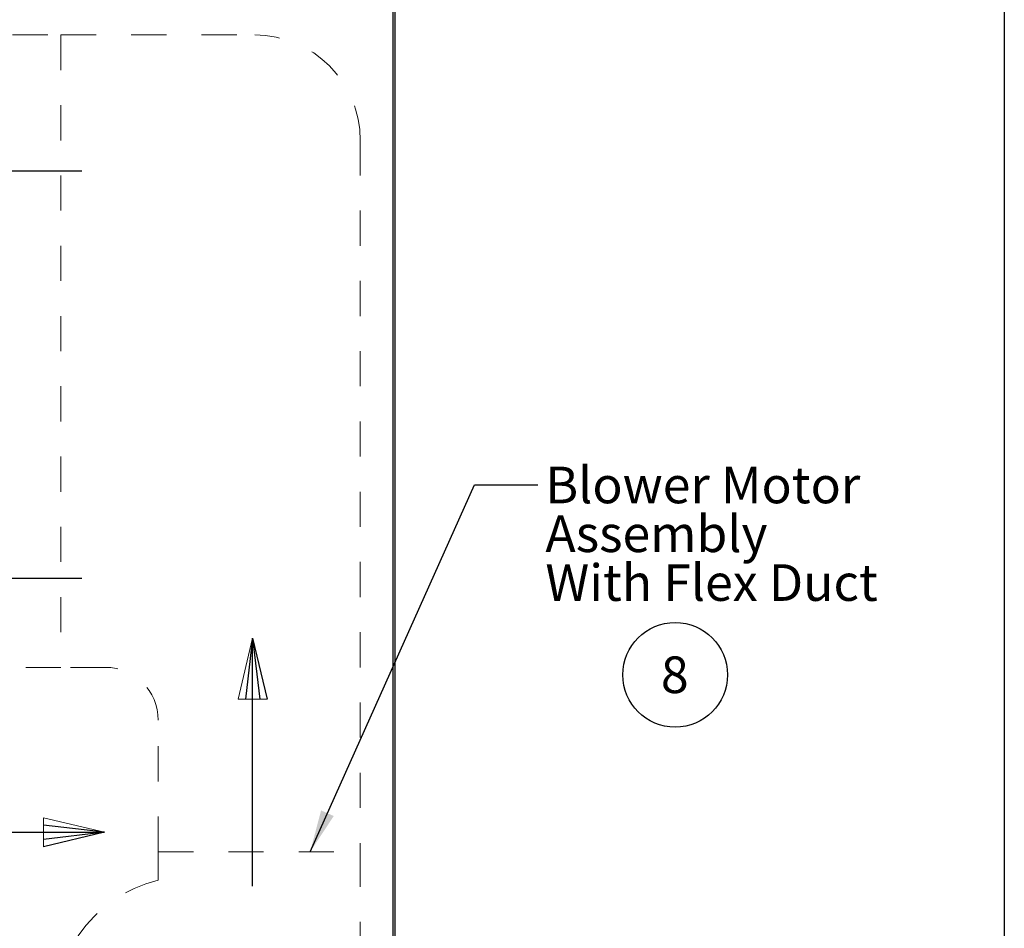
# Model space of a CAD drawing. Units: inches. Extents: x 0.3 to 10.6, y 0.4 to 8.2.
# Drawn here: x 7.8 to 10.6, y 3.4 to 6 of the extents above; entities that cross this region are included whole.
import ezdxf

# ---------------------------------------------------------------- set-up
doc = ezdxf.new("R2010")
doc.units = ezdxf.units.IN
doc.header["$MEASUREMENT"] = 0
doc.linetypes.add('HIDDEN', pattern=[0.075, 0.05, -0.025])
doc.layers.add('REF00BDR', color=5, linetype='Continuous')
doc.layers.add('SLD-0', color=179, linetype='Continuous')
doc.styles.add('SLDTEXTSTYLE0', font='TXT', dxfattribs={"width": 0.7})
doc.styles.add('SLDTEXTSTYLE1', font='TXT', dxfattribs={"width": 0.75})
doc.dimstyles.new('SLDDIMSTYLE0', dxfattribs={"dimtxt": 0.104167, "dimasz": 0.12, "dimexe": 0, "dimexo": 0.0625, "dimgap": 0.026042, "dimtad": 0, "dimtih": 1, "dimtoh": 1, "dimdec": 6, "dimlfac": 20, "dimrnd": 1e-09, "dimzin": 12, "dimdsep": 46, "dimlunit": 5, "dimtxsty": 'SLDTEXTSTYLE1', "dimsah": 1, "dimcen": 0.09, "dimadec": 0, "dimazin": 3, "dimtfac": 1, "dimtdec": 3, "dimtofl": 0, "dimtmove": 0, "dimatfit": 3, "dimfxl": 1, "dimfrac": 2, "dimtolj": 1, "dimtzin": 12, "dimarcsym": 0})
doc.dimstyles.new('SLDDIMSTYLE2', dxfattribs={"dimtxt": 0.18, "dimasz": 0.12, "dimexe": 0, "dimexo": 0.0625, "dimgap": 0, "dimtad": 0, "dimtih": 1, "dimtoh": 1, "dimdec": 0, "dimrnd": 1e-09, "dimzin": 0, "dimdsep": 46, "dimlunit": 5, "dimtxsty": 'Standard', "dimsah": 1, "dimcen": 0.09, "dimadec": 0, "dimazin": 0, "dimtfac": 0.12, "dimtdec": 0, "dimtofl": 0, "dimtmove": 0, "dimatfit": 3, "dimfxl": 1, "dimfrac": 2, "dimtolj": 1, "dimtzin": 0, "dimarcsym": 0})

# ---------------------------------------------------------------- blocks, each defined once
blk = doc.blocks.new('Block1')
at = {"layer": 'REF00BDR', "color": 5, "linetype": 'Continuous', "lineweight": 18}
for p in [(-9.445, -23.758), (-6.667, -23.101)]:
    blk.add_line(p, (-9.445, -22.444), dxfattribs=at)
at = {"layer": 'REF00BDR'}
for p, q in [((-6.667, -23.101), (-9.445, -22.777)), ((-17.97, -23.101), (-6.667, -23.101)), ((-6.667, -23.101), (-9.445, -23.758)), ((-6.667, -23.101), (-9.445, -23.427))]:
    blk.add_line(p, q, dxfattribs=at)
blk = doc.blocks.new('SW_NOTE_0_6')
at = {"layer": 'SLD-0', "color": 0}
blk.add_circle((0.0385, 0.0819), 0.149, dxfattribs=at)
at = {"layer": 'SLD-0', "color": 0, "insert": (0.0374, 0.1343), "char_height": 0.1042, "attachment_point": 2, "style": 'SLDTEXTSTYLE1'}
blk.add_mtext('8', dxfattribs=at)
blk = doc.blocks.new('_D_6')
at = {"layer": 'SLD-0'}
for p, q in [((6.2332, 4.1032), (6.2332, 1.9633)), ((8.8364, 2.6657), (8.8364, 1.9633)), ((7.1318, 2.1379), (7.2395, 2.1379)), ((6.2332, 2.0233), (6.8534, 2.0233)), ((8.8364, 2.0233), (7.407, 2.0233)), ((6.9763, 1.9656), (6.9446, 1.9656)), ((6.9446, 1.9656), (6.9446, 1.8001)), ((7.2841, 1.9656), (7.3158, 1.9656)), ((7.3158, 1.9656), (7.3158, 1.8001)), ((6.9446, 1.8001), (6.9763, 1.8001)), ((7.3158, 1.8001), (7.2841, 1.8001))]:
    blk.add_line(p, q, dxfattribs=at)
for points in [[(6.2332, 2.0233), (6.3532, 2.0033), (6.3532, 2.0433)], [(8.8364, 2.0233), (8.7164, 2.0433), (8.7164, 2.0033)]]:
    blk.add_solid(points, dxfattribs=at)
at = {"layer": 'SLD-0', "attachment_point": 1, "style": 'SLDTEXTSTYLE1'}
for s, insert, char_height in [('1', (7.1472, 2.263), 0.1042), ('52', (6.9626, 2.1955), 0.10417), ('"', (7.2548, 2.1955), 0.1042), ('8', (7.1472, 2.121), 0.1042), ('1322', (6.9763, 1.9344), 0.10417)]:
    blk.add_mtext(s, dxfattribs=dict(at, insert=insert, char_height=char_height))
blk = doc.blocks.new('SW_NOTE_0_14')
at = {"layer": 'SLD-0', "color": 0, "attachment_point": 1, "style": 'SLDTEXTSTYLE0'}
for s, insert, char_height in [('Blower Motor', (0.0217, 0.0517), 0.104167), ('Assembly', (0.0217, -0.0872), 0.10417), ('With Flex Duct', (0.0217, -0.2261), 0.104167)]:
    blk.add_mtext(s, dxfattribs=dict(at, insert=insert, char_height=char_height))

msp = doc.modelspace()

# ---------------------------------------------------------------- linework, layer by layer
at = {"color": 7, "linetype": 'Continuous', "lineweight": 25}
for p, q in [((8.83136717, 2.72073404), (8.83136717, 6.07010911)), ((8.83636716, 6.07010911), (8.83636716, 2.71573406))]:
    msp.add_line(p, q, dxfattribs=at)
at = {"color": 7, "linetype": 'HIDDEN', "lineweight": 18}
for p, q in [((8.83136717, 6.07010911), (8.83136717, 2.72073404)), ((7.74886718, 5.92667147), (7.88636718, 5.92667147)), ((7.88636718, 5.92667147), (7.88636718, 4.12667152)), ((7.88636718, 5.92667147), (8.43802172, 5.92667147)), ((8.73802172, 5.62667156), (8.73802172, 3.60195654)), ((7.88636718, 4.12667152), (7.74886718, 4.12667152)), ((8.01302171, 4.12667152), (7.88636718, 4.12667152)), ((8.16302173, 3.60195654), (8.16302173, 3.97667153)), ((8.16302173, 3.52070655), (8.16302173, 3.60195654)), ((8.16302173, 3.60195654), (8.73802172, 3.60195654)), ((8.73802172, 3.60195654), (8.73802172, 3.11749617))]:
    msp.add_line(p, q, dxfattribs=at)
for centre, radius, start, end in [((8.43802172, 5.62667153), 0.3, 0, 90), ((8.01302172, 3.97667153), 0.15, 0, 90), ((8.25524445, 3.14555799), 0.38631783, 103.81114982, 270)]:
    msp.add_arc(centre, radius, start, end, dxfattribs=at)
at = {"layer": 'REF00BDR'}
msp.add_line((10.57027082, 8.22781692), (10.57027082, 0.3510696), dxfattribs=at)

# ---------------------------------------------------------------- block references
at = {"color": 7, "linetype": 'Continuous', "extrusion": (1.11727e-13, 0, -1), "xscale": 0.0625, "yscale": 0.0625, "zscale": 0.0625}
for p in [(-6.82218491, 6.98307753), (-6.82218491, 5.82361645)]:
    msp.add_blockref('Block1', p, dxfattribs=at)
at = {"color": 7, "linetype": 'Continuous', "xscale": 0.0625, "yscale": 0.0625, "zscale": 0.0625, "rotation": 90}
msp.add_blockref('Block1', (6.9878777, 4.62679679), dxfattribs=at)
at = {"color": 7, "linetype": 'Continuous', "xscale": 0.0625, "yscale": 0.0625, "zscale": 0.0625}
msp.add_blockref('Block1', (8.42684956, 5.10110156), dxfattribs=at)
at = {"layer": 'SLD-0'}
for name, p in [('SW_NOTE_0_14', (9.2428882, 4.64619953)), ('SW_NOTE_0_6', (9.59525517, 4.0234696))]:
    msp.add_blockref(name, p, dxfattribs=at)

# ---------------------------------------------------------------- dimensions: what is measured, and where the dimension line sits
dim = msp.add_linear_dim(base=(8.83636716, 2.02331277), p1=(6.23324216, 4.15323403), p2=(8.83636716, 2.71573403), dimstyle='SLDDIMSTYLE0', dxfattribs=at)
dim.commit()
dim.dimension.update_dxf_attribs({"geometry": '_D_6', "text_midpoint": (7.13019297, 2.02331277), "dimtype": 160})

# ---------------------------------------------------------------- leaders
msp.add_leader([(8.5954362, 3.60195652), (9.0628882, 4.64619953), (9.2428882, 4.64619953)], dimstyle='SLDDIMSTYLE2', dxfattribs=at)

doc.saveas('drawing.dxf')
